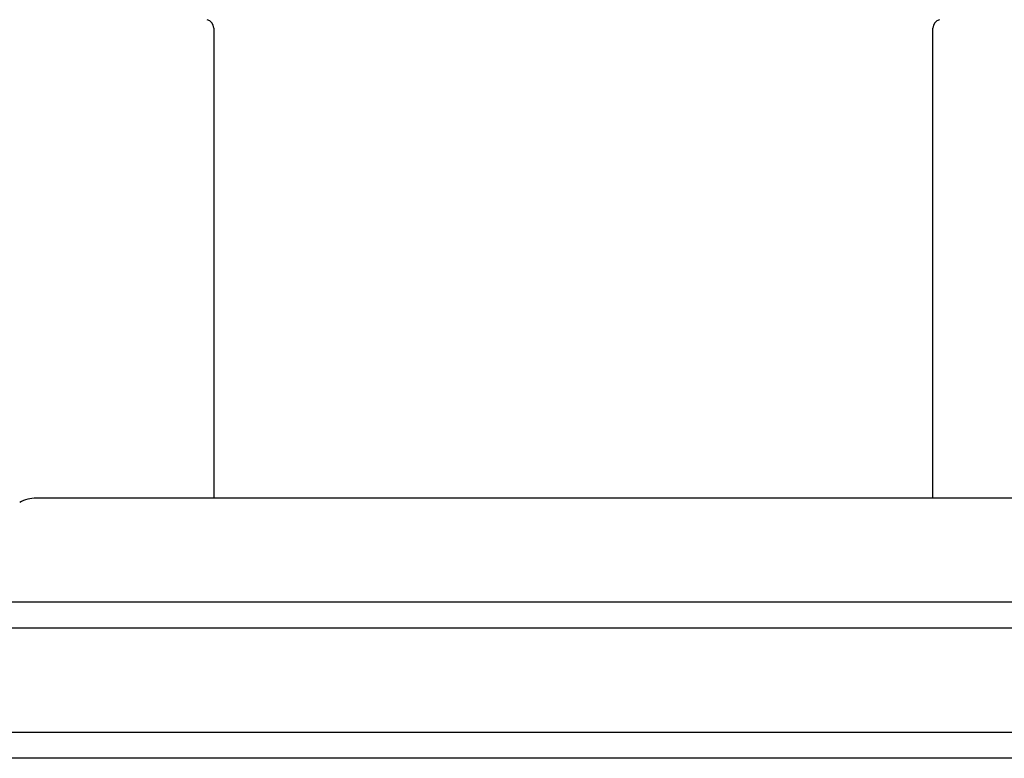
# Model space of a CAD drawing. Units: millimetres. Extents: x 26 to 368, y 7 to 292.
# Drawn here: x 52 to 63, y 266 to 274 of the extents above; entities that cross this region are included whole.
import ezdxf

# ---------------------------------------------------------------- set-up
doc = ezdxf.new("R2010")
doc.units = ezdxf.units.MM
for name, color, linetype in [('CASCM0007', 7, 'Continuous'), ('COPERCHIO_COIBEN', 7, 'Continuous'), ('Predefinito', 7, 'Continuous')]:
    doc.layers.add(name, color=color, linetype=linetype)

# ---------------------------------------------------------------- blocks, each defined once
blk = doc.blocks.new('SE2')
at = {"layer": 'CASCM0007', "color": 7, "linetype": 'Continuous'}
for p, q in [((53.86, 274.263), (53.86, 268.84)), ((62.16, 268.84), (62.16, 274.263))]:
    blk.add_line(p, q, dxfattribs=at)
for centre, start, end in [((53.76, 274.263), 0, 75), ((62.26, 274.263), 105, 180)]:
    blk.add_arc(centre, 0.1, start, end, dxfattribs=at)
at = {"layer": 'COPERCHIO_COIBEN', "color": 7, "linetype": 'Continuous'}
for p, q in [((64.208, 268.84), (51.812, 268.84)), ((99.51, 267.64), (40.51, 267.64)), ((100.11, 267.34), (39.91, 267.34)), ((39.91, 266.14), (100.11, 266.14)), ((99.51, 265.84), (40.51, 265.84))]:
    blk.add_line(p, q, dxfattribs=at)
blk.add_arc((51.812, 268.44), 0.4, 90, 118.6105, dxfattribs=at)

msp = doc.modelspace()

# ---------------------------------------------------------------- block references
at = {"layer": 'Predefinito'}
msp.add_blockref('SE2', (0, 0), dxfattribs=at)

doc.saveas('drawing.dxf')
